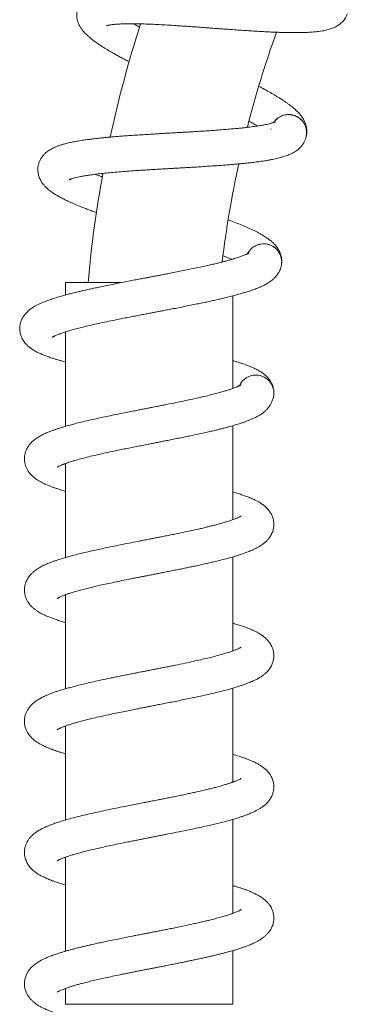
# Model space of a CAD drawing. Units: millimetres. Extents: x -248 to 556, y -414 to 636.
# Drawn here: x 46 to 96, y 251 to 401 of the extents above; entities that cross this region are included whole.
import ezdxf

# ---------------------------------------------------------------- set-up
doc = ezdxf.new("R2010")
doc.units = ezdxf.units.MM

msp = doc.modelspace()

# ---------------------------------------------------------------- linework, layer by layer
at = {"color": 7, "linetype": 'Continuous', "lineweight": 18}
for p, q in [((87.27, 386.97), (87.08, 387)), ((84.06, 384.83), (84.07, 384.87)), ((83.11, 367.32), (82.92, 367.32)), ((80.21, 364.78), (80.21, 364.81)), ((52.74, 361.43), (52.74, 359.53)), ((61.29, 361.43), (52.74, 361.43)), ((78.24, 345.29), (78.24, 359.4)), ((52.74, 353.9), (52.74, 339.52)), ((84.49, 344.4), (84.49, 344.62)), ((78.24, 325.29), (78.24, 339.61)), ((52.74, 333.85), (52.74, 319.52)), ((78.24, 305.29), (78.24, 319.62)), ((52.74, 313.85), (52.74, 299.52)), ((78.24, 285.29), (78.24, 299.61)), ((52.74, 293.84), (52.74, 279.52)), ((78.24, 265.29), (78.24, 279.62)), ((52.74, 273.85), (52.74, 259.52)), ((78.24, 251.43), (78.24, 259.61)), ((52.74, 253.85), (52.74, 251.43)), ((78.24, 251.43), (52.74, 251.43))]:
    msp.add_line(p, q, dxfattribs=at)
for centre, radius, start, end in [((235.49, 345.53), 180, 162.0991, 167.7898), ((235.49, 345.53), 160, 160.2551, 165.6841), ((86.74, 384.29), 2.75, 75.3, 145.3176), ((86.74, 384.29), 2.75, 341.4587, 75.3), ((235.49, 345.53), 160, 167.7342, 173.1638), ((235.49, 345.53), 180, 169.5857, 174.9323), ((82.94, 364.59), 2.75, 82.83, 152.8476), ((82.94, 364.59), 2.75, 348.9887, 82.83), ((81.75, 344.57), 2.75, 90.36, 154.9965), ((81.75, 344.57), 2.75, 340.5318, 90.36)]:
    msp.add_arc(centre, radius, start, end, dxfattribs=at)
for points, knots in [([(91.32, 405.21), (91.32, 405.21), (91.32, 405.21), (91.29, 405.2), (91.23, 405.18), (91.15, 405.16), (91.06, 405.14), (90.96, 405.12), (90.76, 405.09), (90.43, 405.04), (90.01, 405), (89.62, 404.97), (89.27, 404.95), (88.91, 404.94), (88.5, 404.93), (88.06, 404.92), (87.59, 404.92), (87.09, 404.92), (86.52, 404.93), (85.87, 404.95), (85.11, 404.97), (84.24, 405.01), (83.25, 405.06), (82.23, 405.12), (81.18, 405.18), (80.18, 405.25), (79.22, 405.31), (78.37, 405.37), (77.65, 405.42), (77.05, 405.47), (76.52, 405.51), (76.02, 405.54), (75.52, 405.58), (74.94, 405.62), (74.24, 405.68), (73.39, 405.74), (72.42, 405.81), (71.35, 405.88), (70.24, 405.96), (69.16, 406.03), (68.18, 406.09), (67.3, 406.13), (66.52, 406.17), (65.83, 406.2), (65.2, 406.22), (64.57, 406.24), (63.91, 406.26), (63.21, 406.27), (62.51, 406.27), (61.72, 406.26), (60.93, 406.24), (60.16, 406.2), (59.56, 406.14), (59.04, 406.08), (58.58, 406.02), (58.11, 405.93), (57.69, 405.83), (57.32, 405.72), (56.99, 405.6), (56.67, 405.47), (56.38, 405.33), (56.16, 405.2), (55.99, 405.09), (55.85, 404.99), (55.69, 404.86), (55.49, 404.68), (55.28, 404.47), (55.1, 404.24), (54.96, 404.03), (54.82, 403.79), (54.66, 403.47), (54.53, 403.05), (54.46, 402.64), (54.45, 402.28), (54.46, 401.99), (54.49, 401.73), (54.54, 401.47), (54.63, 401.16), (54.76, 400.83), (54.91, 400.53), (55.05, 400.3), (55.18, 400.1), (55.33, 399.9), (55.57, 399.6), (55.92, 399.23), (56.37, 398.83), (56.81, 398.46), (57.3, 398.1), (57.83, 397.73), (58.33, 397.4), (58.78, 397.12), (59.18, 396.88), (59.58, 396.64), (60.03, 396.38), (60.54, 396.1), (61.1, 395.79), (61.71, 395.46), (62.17, 395.22), (62.42, 395.09), (62.45, 395.07)], [0, 0, 0, 0, 0.002988, 0.010934, 0.018907, 0.025601, 0.030991, 0.035697, 0.041708, 0.059381, 0.073102, 0.082699, 0.091629, 0.100298, 0.109644, 0.119731, 0.129169, 0.13918, 0.149868, 0.161807, 0.175093, 0.189732, 0.205728, 0.223083, 0.23795, 0.253502, 0.267694, 0.279959, 0.290292, 0.298688, 0.305865, 0.312928, 0.319888, 0.3271, 0.337567, 0.349688, 0.363467, 0.37891, 0.39585, 0.412139, 0.427125, 0.440806, 0.453179, 0.464241, 0.474162, 0.484685, 0.496268, 0.508919, 0.522645, 0.536371, 0.555269, 0.572305, 0.588201, 0.598191, 0.610584, 0.623556, 0.635464, 0.645386, 0.654759, 0.663724, 0.672244, 0.679598, 0.68348, 0.687002, 0.69159, 0.697579, 0.704854, 0.71119, 0.715884, 0.720488, 0.728179, 0.73728, 0.746339, 0.752925, 0.758901, 0.764173, 0.769128, 0.776607, 0.785598, 0.793402, 0.799818, 0.805708, 0.812173, 0.819217, 0.836996, 0.852783, 0.867113, 0.882439, 0.897837, 0.912341, 0.922825, 0.931739, 0.94108, 0.951174, 0.962015, 0.973596, 0.986041, 0.998195, 1, 1, 1, 1]), ([(59.02, 400.57), (59.02, 400.57), (59.02, 400.57), (59.04, 400.58), (59.1, 400.6), (59.19, 400.62), (59.31, 400.65), (59.47, 400.68), (59.7, 400.72), (60.01, 400.76), (60.36, 400.79), (60.8, 400.82), (61.35, 400.85), (62.04, 400.87), (62.83, 400.88), (63.72, 400.87), (64.72, 400.84), (65.82, 400.8), (67.01, 400.75), (68.26, 400.68), (69.43, 400.6), (70.47, 400.53), (71.38, 400.47), (72.26, 400.41), (73.11, 400.35), (73.89, 400.29), (74.59, 400.24), (75.19, 400.19), (75.76, 400.15), (76.37, 400.11), (77.12, 400.05), (78.02, 399.99), (79.04, 399.91), (80.1, 399.84), (81.12, 399.77), (82.05, 399.72), (82.91, 399.67), (83.7, 399.63), (84.46, 399.59), (85.21, 399.57), (85.99, 399.54), (86.8, 399.52), (87.61, 399.52), (88.36, 399.52), (89.02, 399.53), (89.6, 399.56), (90.11, 399.58), (90.55, 399.62), (90.97, 399.66), (91.39, 399.71), (91.83, 399.77), (92.23, 399.85), (92.59, 399.93), (92.93, 400.02), (93.28, 400.14), (93.64, 400.28), (93.97, 400.44), (94.25, 400.61), (94.47, 400.76), (94.69, 400.93), (94.91, 401.15), (95.11, 401.36), (95.32, 401.63), (95.53, 401.98), (95.63, 402.24), (95.69, 402.39)], [0, 0, 0, 0, 0.003567, 0.013054, 0.023266, 0.034971, 0.044126, 0.052503, 0.066982, 0.082823, 0.097918, 0.112303, 0.132272, 0.153579, 0.176196, 0.199832, 0.224425, 0.249974, 0.276482, 0.303603, 0.329711, 0.348484, 0.366554, 0.383915, 0.40056, 0.416033, 0.429535, 0.441046, 0.450844, 0.462493, 0.477073, 0.494599, 0.515089, 0.537474, 0.558444, 0.577757, 0.595403, 0.613517, 0.629607, 0.646383, 0.664778, 0.684812, 0.706255, 0.726808, 0.745538, 0.762859, 0.778628, 0.792875, 0.805442, 0.820482, 0.836988, 0.852445, 0.865497, 0.878189, 0.891752, 0.906308, 0.920789, 0.931318, 0.940431, 0.949427, 0.955309, 0.962921, 0.972854, 0.985196, 1, 1, 1, 1]), ([(64.05, 400.34), (64.01, 400.36), (63.72, 400.51), (63.4, 400.69), (63.13, 400.84), (63.08, 400.87)], [0, 0, 0, 0, 0.108116, 0.83695, 1, 1, 1, 1]), ([(89.44, 383.75), (89.45, 383.77), (89.48, 383.9), (89.51, 384.14), (89.53, 384.48), (89.51, 384.79), (89.47, 385.1), (89.41, 385.35), (89.34, 385.57), (89.27, 385.77), (89.17, 386), (89.02, 386.31), (88.8, 386.66), (88.53, 387.01), (88.3, 387.27), (88.08, 387.5), (87.84, 387.73), (87.6, 387.94), (87.36, 388.14), (87.06, 388.38), (86.74, 388.62), (86.38, 388.87), (86.02, 389.13), (85.6, 389.4), (85.07, 389.73), (84.39, 390.14), (83.55, 390.62), (82.82, 391.03), (82.35, 391.27), (82.22, 391.34)], [0, 0, 0, 0, 0.004764, 0.036927, 0.063908, 0.091167, 0.111191, 0.12995, 0.149129, 0.169864, 0.193618, 0.220333, 0.273446, 0.318343, 0.355913, 0.388035, 0.415364, 0.447299, 0.488142, 0.528009, 0.571495, 0.610955, 0.652167, 0.696561, 0.745911, 0.815271, 0.891349, 0.968351, 1, 1, 1, 1]), ([(84.73, 385.94), (84.73, 385.94), (84.74, 385.94), (84.71, 385.92), (84.65, 385.9), (84.57, 385.86), (84.49, 385.83), (84.39, 385.8), (84.19, 385.74), (83.88, 385.65), (83.46, 385.55), (83.08, 385.47), (82.74, 385.41), (82.38, 385.35), (81.97, 385.28), (81.54, 385.22), (81.07, 385.16), (80.57, 385.09), (80.01, 385.03), (79.36, 384.96), (78.61, 384.89), (77.74, 384.81), (76.76, 384.73), (75.73, 384.65), (74.69, 384.57), (73.69, 384.51), (72.73, 384.45), (71.88, 384.4), (71.16, 384.35), (70.55, 384.32), (70.02, 384.29), (69.52, 384.26), (69.02, 384.23), (68.44, 384.2), (67.74, 384.16), (66.88, 384.11), (65.92, 384.05), (64.85, 383.98), (63.74, 383.91), (62.66, 383.84), (61.67, 383.77), (60.79, 383.7), (60.02, 383.64), (59.34, 383.58), (58.71, 383.52), (58.08, 383.45), (57.42, 383.38), (56.73, 383.3), (56.03, 383.21), (55.25, 383.1), (54.47, 382.97), (53.71, 382.83), (53.12, 382.7), (52.62, 382.57), (52.17, 382.44), (51.72, 382.29), (51.31, 382.14), (50.96, 381.98), (50.65, 381.82), (50.35, 381.65), (50.08, 381.47), (49.88, 381.31), (49.72, 381.18), (49.6, 381.07), (49.45, 380.92), (49.28, 380.71), (49.1, 380.47), (48.95, 380.23), (48.84, 380), (48.73, 379.74), (48.62, 379.4), (48.54, 378.97), (48.53, 378.55), (48.56, 378.2), (48.61, 377.91), (48.68, 377.66), (48.77, 377.4), (48.89, 377.11), (49.06, 376.8), (49.25, 376.53), (49.42, 376.31), (49.58, 376.13), (49.75, 375.95), (50.03, 375.68), (50.42, 375.37), (50.92, 375.02), (51.41, 374.72), (51.94, 374.42), (52.51, 374.13), (53.05, 373.87), (53.53, 373.65), (53.96, 373.47), (54.39, 373.28), (54.87, 373.08), (55.41, 372.87), (56.01, 372.63), (56.66, 372.39), (57.15, 372.21), (57.42, 372.11), (57.47, 372.09)], [0, 0, 0, 0, 0.002987, 0.010929, 0.018897, 0.025588, 0.030975, 0.035679, 0.041687, 0.059351, 0.073066, 0.082658, 0.091583, 0.100248, 0.109589, 0.119672, 0.129105, 0.139111, 0.149793, 0.161727, 0.175006, 0.189638, 0.205626, 0.222972, 0.237831, 0.253377, 0.267561, 0.27982, 0.290148, 0.298539, 0.305713, 0.312773, 0.319729, 0.326938, 0.3374, 0.349514, 0.363287, 0.378722, 0.395654, 0.411934, 0.426913, 0.440588, 0.452954, 0.464011, 0.473926, 0.484444, 0.496021, 0.508667, 0.522386, 0.536104, 0.554993, 0.572021, 0.587909, 0.597894, 0.610281, 0.623247, 0.635148, 0.645066, 0.654434, 0.663395, 0.67191, 0.679261, 0.68314, 0.686661, 0.691246, 0.697232, 0.704504, 0.710837, 0.715529, 0.72013, 0.727817, 0.736914, 0.745969, 0.752551, 0.758524, 0.763793, 0.768745, 0.776222, 0.785208, 0.793008, 0.79942, 0.805308, 0.81177, 0.81881, 0.83658, 0.852359, 0.866682, 0.882001, 0.897391, 0.911888, 0.922367, 0.931276, 0.940613, 0.950701, 0.961537, 0.973113, 0.985551, 0.9977, 1, 1, 1, 1]), ([(80.73, 386.01), (80.91, 385.91), (81.34, 385.67), (81.76, 385.43), (81.97, 385.29), (81.98, 385.29)], [0, 0, 0, 0, 0.411376, 0.970334, 1, 1, 1, 1]), ([(84.48, 385.83), (84.49, 385.85), (84.58, 385.99), (84.8, 386.23), (85.16, 386.53), (85.56, 386.77), (85.99, 386.93), (86.45, 387.02), (86.82, 387.03), (87.02, 387.01), (87.08, 387)], [0, 0, 0, 0, 0.014178, 0.171358, 0.324097, 0.481266, 0.634005, 0.791172, 0.943911, 1, 1, 1, 1]), ([(87.27, 386.97), (87.3, 386.96), (87.48, 386.93), (87.81, 386.82), (88.22, 386.61), (88.59, 386.32), (88.91, 385.99), (89.17, 385.6), (89.35, 385.17), (89.47, 384.72), (89.5, 384.26), (89.49, 383.91), (89.44, 383.74), (89.43, 383.71)], [0, 0, 0, 0, 0.022877, 0.127773, 0.235706, 0.340603, 0.448538, 0.553433, 0.661373, 0.766267, 0.874199, 0.979098, 1, 1, 1, 1]), ([(53.32, 377.1), (53.32, 377.1), (53.32, 377.1), (53.34, 377.11), (53.4, 377.14), (53.48, 377.17), (53.6, 377.22), (53.75, 377.27), (53.97, 377.33), (54.27, 377.41), (54.62, 377.5), (55.06, 377.59), (55.59, 377.68), (56.27, 377.79), (57.05, 377.9), (57.94, 378.01), (58.93, 378.12), (60.03, 378.22), (61.22, 378.32), (62.47, 378.42), (63.63, 378.5), (64.68, 378.56), (65.59, 378.62), (66.47, 378.68), (67.32, 378.73), (68.1, 378.77), (68.8, 378.81), (69.4, 378.85), (69.97, 378.88), (70.59, 378.91), (71.34, 378.96), (72.23, 379.01), (73.25, 379.07), (74.31, 379.14), (75.33, 379.21), (76.26, 379.27), (77.12, 379.34), (77.91, 379.4), (78.67, 379.47), (79.42, 379.54), (80.19, 379.61), (81, 379.7), (81.8, 379.8), (82.54, 379.9), (83.2, 380), (83.77, 380.1), (84.27, 380.2), (84.7, 380.29), (85.11, 380.38), (85.53, 380.49), (85.95, 380.61), (86.34, 380.74), (86.68, 380.86), (87.01, 381), (87.34, 381.16), (87.68, 381.35), (87.98, 381.55), (88.24, 381.75), (88.44, 381.93), (88.63, 382.13), (88.83, 382.37), (88.99, 382.61), (89.16, 382.91), (89.33, 383.28), (89.4, 383.56), (89.43, 383.71)], [0, 0, 0, 0, 0.003567, 0.013054, 0.023266, 0.034971, 0.044126, 0.052503, 0.066982, 0.082823, 0.097918, 0.112303, 0.132272, 0.153579, 0.176196, 0.199832, 0.224424, 0.249973, 0.276482, 0.303603, 0.329711, 0.348484, 0.366554, 0.383914, 0.40056, 0.416032, 0.429535, 0.441046, 0.450843, 0.462493, 0.477073, 0.494599, 0.515088, 0.537474, 0.558444, 0.577757, 0.595403, 0.613517, 0.629606, 0.646382, 0.664778, 0.684812, 0.706254, 0.726807, 0.745537, 0.762858, 0.778628, 0.792874, 0.805441, 0.820481, 0.836988, 0.852445, 0.865496, 0.878189, 0.891751, 0.906307, 0.920788, 0.931318, 0.940431, 0.949427, 0.955308, 0.962921, 0.972853, 0.985195, 1, 1, 1, 1]), ([(58.37, 377.52), (58.32, 377.54), (58, 377.66), (57.64, 377.79), (57.36, 377.91), (57.31, 377.93)], [0, 0, 0, 0, 0.1332434, 0.8415476, 1, 1, 1, 1]), ([(85.68, 364.41), (85.69, 364.43), (85.7, 364.56), (85.7, 364.81), (85.67, 365.14), (85.62, 365.45), (85.53, 365.75), (85.44, 365.99), (85.35, 366.2), (85.25, 366.39), (85.12, 366.6), (84.93, 366.89), (84.66, 367.21), (84.35, 367.52), (84.09, 367.75), (83.84, 367.95), (83.57, 368.14), (83.31, 368.32), (83.04, 368.5), (82.72, 368.69), (82.36, 368.89), (81.98, 369.09), (81.58, 369.29), (81.13, 369.51), (80.56, 369.77), (79.84, 370.08), (78.94, 370.45), (78.17, 370.75), (77.69, 370.93), (77.56, 370.98)], [0, 0, 0, 0, 0.004773, 0.037002, 0.064037, 0.09135, 0.111414, 0.130212, 0.14943, 0.170204, 0.194007, 0.220776, 0.273995, 0.318981, 0.356627, 0.388812, 0.416198, 0.448195, 0.489121, 0.529067, 0.572641, 0.61218, 0.653473, 0.697957, 0.747406, 0.816905, 0.893136, 0.970291, 1, 1, 1, 1]), ([(80.5, 365.83), (80.5, 365.84), (80.57, 366), (80.76, 366.26), (81.07, 366.61), (81.44, 366.89), (81.85, 367.11), (82.29, 367.26), (82.65, 367.32), (82.86, 367.32), (82.92, 367.32)], [0, 0, 0, 0, 0.014171, 0.171343, 0.324084, 0.481259, 0.634, 0.79117, 0.94391, 1, 1, 1, 1]), ([(83.11, 367.32), (83.14, 367.32), (83.32, 367.3), (83.66, 367.24), (84.1, 367.08), (84.5, 366.85), (84.86, 366.56), (85.17, 366.21), (85.41, 365.81), (85.59, 365.38), (85.68, 364.92), (85.71, 364.58), (85.68, 364.4), (85.68, 364.37)], [0, 0, 0, 0, 0.022878, 0.127772, 0.235711, 0.340603, 0.448544, 0.553435, 0.661375, 0.766271, 0.874207, 0.979103, 1, 1, 1, 1]), ([(80.73, 365.96), (80.73, 365.96), (80.73, 365.96), (80.7, 365.94), (80.65, 365.91), (80.58, 365.87), (80.5, 365.83), (80.41, 365.78), (80.22, 365.69), (79.92, 365.57), (79.52, 365.42), (79.15, 365.29), (78.82, 365.18), (78.47, 365.07), (78.08, 364.95), (77.66, 364.83), (77.2, 364.71), (76.72, 364.58), (76.17, 364.44), (75.53, 364.29), (74.79, 364.12), (73.95, 363.93), (72.98, 363.72), (71.97, 363.51), (70.95, 363.3), (69.96, 363.1), (69.02, 362.91), (68.19, 362.75), (67.48, 362.61), (66.88, 362.5), (66.36, 362.4), (65.87, 362.31), (65.38, 362.21), (64.8, 362.1), (64.11, 361.97), (63.27, 361.81), (62.32, 361.63), (61.27, 361.42), (60.18, 361.21), (59.12, 360.99), (58.15, 360.79), (57.29, 360.61), (56.53, 360.44), (55.86, 360.29), (55.25, 360.15), (54.63, 360.01), (53.99, 359.85), (53.31, 359.68), (52.63, 359.5), (51.88, 359.29), (51.12, 359.06), (50.39, 358.81), (49.82, 358.61), (49.33, 358.41), (48.9, 358.23), (48.48, 358.02), (48.1, 357.82), (47.77, 357.62), (47.47, 357.42), (47.21, 357.21), (46.96, 357), (46.78, 356.81), (46.65, 356.66), (46.54, 356.53), (46.41, 356.36), (46.26, 356.14), (46.12, 355.88), (46, 355.61), (45.92, 355.38), (45.85, 355.1), (45.79, 354.75), (45.77, 354.31), (45.81, 353.9), (45.88, 353.55), (45.97, 353.27), (46.07, 353.03), (46.19, 352.79), (46.35, 352.51), (46.56, 352.23), (46.78, 351.98), (46.98, 351.79), (47.16, 351.63), (47.35, 351.48), (47.67, 351.25), (48.1, 350.99), (48.63, 350.71), (49.16, 350.48), (49.73, 350.25), (50.33, 350.03), (50.9, 349.85), (51.41, 349.7), (51.85, 349.57), (52.29, 349.45), (52.59, 349.36), (52.74, 349.33)], [0, 0, 0, 0, 0.003146, 0.011509, 0.019901, 0.026947, 0.03262, 0.037573, 0.0439, 0.062503, 0.076946, 0.087047, 0.096446, 0.105572, 0.115409, 0.126026, 0.13596, 0.146498, 0.157747, 0.170314, 0.184299, 0.199708, 0.216544, 0.234812, 0.25046, 0.266831, 0.281769, 0.294679, 0.305555, 0.314392, 0.321947, 0.329381, 0.336707, 0.344298, 0.355315, 0.368074, 0.382577, 0.398832, 0.416663, 0.433808, 0.449582, 0.463983, 0.477006, 0.48865, 0.499092, 0.510168, 0.52236, 0.535677, 0.550124, 0.564571, 0.584464, 0.602395, 0.619127, 0.629642, 0.642687, 0.656341, 0.668875, 0.679319, 0.689184, 0.698621, 0.707588, 0.71533, 0.719415, 0.723122, 0.727952, 0.734255, 0.741913, 0.748582, 0.753524, 0.758369, 0.766464, 0.776043, 0.785579, 0.792512, 0.798801, 0.804351, 0.809566, 0.817439, 0.826903, 0.835117, 0.84187, 0.848069, 0.854875, 0.862289, 0.881002, 0.897619, 0.912703, 0.928835, 0.945043, 0.960309, 0.971345, 0.980727, 0.990559, 1, 1, 1, 1]), ([(76.77, 365.5), (76.96, 365.43), (77.41, 365.25), (77.85, 365.07), (78.08, 364.96), (78.09, 364.96)], [0, 0, 0, 0, 0.401592, 0.969846, 1, 1, 1, 1]), ([(50.74, 353.09), (50.74, 353.09), (50.74, 353.08), (50.76, 353.1), (50.82, 353.13), (50.9, 353.18), (51, 353.24), (51.15, 353.31), (51.36, 353.4), (51.65, 353.52), (51.99, 353.65), (52.4, 353.79), (52.92, 353.96), (53.58, 354.16), (54.34, 354.37), (55.21, 354.59), (56.18, 354.83), (57.25, 355.08), (58.41, 355.33), (59.64, 355.59), (60.79, 355.82), (61.81, 356.03), (62.71, 356.2), (63.58, 356.37), (64.41, 356.53), (65.18, 356.68), (65.87, 356.81), (66.46, 356.92), (67.01, 357.03), (67.62, 357.15), (68.36, 357.29), (69.24, 357.46), (70.24, 357.65), (71.29, 357.86), (72.29, 358.06), (73.2, 358.25), (74.05, 358.42), (74.82, 358.59), (75.57, 358.76), (76.3, 358.92), (77.06, 359.1), (77.85, 359.29), (78.63, 359.5), (79.35, 359.69), (79.99, 359.88), (80.54, 360.05), (81.02, 360.21), (81.44, 360.36), (81.83, 360.51), (82.23, 360.66), (82.63, 360.84), (83, 361.02), (83.33, 361.19), (83.63, 361.37), (83.94, 361.57), (84.25, 361.8), (84.53, 362.04), (84.75, 362.28), (84.92, 362.48), (85.09, 362.7), (85.25, 362.97), (85.39, 363.23), (85.52, 363.54), (85.63, 363.93), (85.66, 364.22), (85.68, 364.37)], [0, 0, 0, 0, 0.003567, 0.013054, 0.023266, 0.034971, 0.044126, 0.052503, 0.066982, 0.082823, 0.097918, 0.112303, 0.132272, 0.153579, 0.176196, 0.199832, 0.224424, 0.249973, 0.276482, 0.303603, 0.329711, 0.348484, 0.366554, 0.383914, 0.40056, 0.416032, 0.429535, 0.441046, 0.450843, 0.462492, 0.477073, 0.494599, 0.515088, 0.537474, 0.558444, 0.577757, 0.595403, 0.613517, 0.629606, 0.646382, 0.664778, 0.684812, 0.706254, 0.726807, 0.745537, 0.762858, 0.778628, 0.792874, 0.805441, 0.820481, 0.836988, 0.852445, 0.865496, 0.878189, 0.891751, 0.906307, 0.920788, 0.931318, 0.940431, 0.949427, 0.955309, 0.962921, 0.972853, 0.985195, 1, 1, 1, 1]), ([(84.49, 344.68), (84.49, 344.72), (84.49, 344.88), (84.46, 345.14), (84.38, 345.47), (84.29, 345.77), (84.16, 346.06), (84.04, 346.28), (83.92, 346.48), (83.8, 346.66), (83.65, 346.85), (83.42, 347.11), (83.11, 347.39), (82.76, 347.66), (82.47, 347.85), (82.2, 348.01), (81.91, 348.17), (81.63, 348.31), (81.34, 348.45), (80.99, 348.6), (80.61, 348.75), (80.21, 348.9), (79.79, 349.05), (79.31, 349.2), (78.8, 349.36), (78.43, 349.47), (78.24, 349.52)], [0, 0, 0, 0, 0.0136205, 0.0539328, 0.0877499, 0.1219144, 0.1470103, 0.1705204, 0.1945603, 0.2205462, 0.250318, 0.2837994, 0.3503685, 0.4066389, 0.4537267, 0.4939852, 0.5282384, 0.5682623, 0.6194533, 0.6694178, 0.7239215, 0.7733784, 0.8250293, 0.8806695, 0.942522, 1, 1, 1, 1]), ([(79.51, 345.85), (79.51, 345.85), (79.51, 345.85), (79.47, 345.83), (79.39, 345.79), (79.3, 345.74), (79.22, 345.69), (79.13, 345.65), (79.05, 345.61), (78.97, 345.58), (78.82, 345.51), (78.59, 345.42), (78.28, 345.3), (77.92, 345.17), (77.47, 345.02), (76.91, 344.85), (76.24, 344.66), (75.48, 344.45), (74.59, 344.23), (73.58, 343.99), (72.45, 343.74), (71.32, 343.49), (70.16, 343.25), (68.97, 343), (67.95, 342.8), (67.15, 342.64), (66.61, 342.53), (66.16, 342.45), (65.81, 342.38), (65.54, 342.33), (65.24, 342.27), (64.82, 342.18), (64.24, 342.07), (63.53, 341.93), (62.67, 341.76), (61.63, 341.56), (60.48, 341.32), (59.29, 341.08), (58.19, 340.85), (57.08, 340.6), (55.97, 340.35), (54.91, 340.1), (54.02, 339.87), (53.28, 339.67), (52.66, 339.49), (52.1, 339.33), (51.61, 339.17), (51.16, 339.02), (50.72, 338.86), (50.22, 338.67), (49.67, 338.44), (49.1, 338.16), (48.54, 337.84), (48.02, 337.48), (47.54, 337.05), (47.21, 336.66), (46.97, 336.3), (46.81, 336), (46.68, 335.67), (46.59, 335.37), (46.54, 335.13), (46.51, 334.92), (46.49, 334.67), (46.49, 334.35), (46.54, 333.95), (46.64, 333.55), (46.79, 333.17), (46.99, 332.79), (47.24, 332.43), (47.52, 332.12), (47.78, 331.87), (48.03, 331.66), (48.31, 331.45), (48.63, 331.24), (48.96, 331.05), (49.31, 330.87), (49.61, 330.72), (49.89, 330.6), (50.17, 330.48), (50.49, 330.36), (50.87, 330.22), (51.34, 330.05), (51.87, 329.88), (52.34, 329.73), (52.66, 329.64), (52.74, 329.62)], [0, 0, 0, 0, 0.004209, 0.01075, 0.018861, 0.026734, 0.032823, 0.037145, 0.041085, 0.045289, 0.049756, 0.061773, 0.073117, 0.084099, 0.096936, 0.111813, 0.128743, 0.146384, 0.163527, 0.185613, 0.206816, 0.227127, 0.247207, 0.267384, 0.287641, 0.29779, 0.306899, 0.314217, 0.319741, 0.323494, 0.327558, 0.334545, 0.343842, 0.355456, 0.369398, 0.385677, 0.40683, 0.427017, 0.446231, 0.464463, 0.487229, 0.508219, 0.52742, 0.54256, 0.556746, 0.569984, 0.582268, 0.593593, 0.605226, 0.61843, 0.636363, 0.655187, 0.67384, 0.693474, 0.711458, 0.727309, 0.734539, 0.742733, 0.751635, 0.759198, 0.764911, 0.769082, 0.774142, 0.781925, 0.79132, 0.800367, 0.809965, 0.821002, 0.832452, 0.843541, 0.852781, 0.861909, 0.871686, 0.882825, 0.895798, 0.906938, 0.916449, 0.924845, 0.933049, 0.941091, 0.953252, 0.96485, 0.978409, 0.994241, 1, 1, 1, 1]), ([(51.49, 333.28), (51.49, 333.28), (51.5, 333.28), (51.54, 333.31), (51.61, 333.35), (51.69, 333.4), (51.8, 333.45), (51.94, 333.52), (52.12, 333.6), (52.29, 333.67), (52.45, 333.73), (52.59, 333.79), (52.75, 333.85), (52.98, 333.93), (53.3, 334.04), (53.7, 334.17), (54.28, 334.34), (55.05, 334.56), (56.03, 334.81), (57.12, 335.08), (58.29, 335.34), (59.51, 335.61), (60.66, 335.85), (61.7, 336.06), (62.63, 336.25), (63.55, 336.43), (64.31, 336.58), (64.9, 336.7), (65.31, 336.78), (65.67, 336.85), (65.99, 336.91), (66.29, 336.97), (66.62, 337.04), (67.06, 337.12), (67.64, 337.24), (68.37, 337.38), (69.22, 337.55), (70.11, 337.73), (70.98, 337.91), (71.92, 338.1), (72.89, 338.31), (73.87, 338.52), (74.72, 338.71), (75.45, 338.88), (76.08, 339.04), (76.64, 339.18), (77.14, 339.31), (77.61, 339.43), (78.04, 339.55), (78.44, 339.67), (78.83, 339.79), (79.25, 339.92), (79.72, 340.07), (80.21, 340.25), (80.71, 340.44), (81.11, 340.61), (81.44, 340.75), (81.72, 340.89), (82.03, 341.05), (82.32, 341.21), (82.58, 341.38), (82.77, 341.51), (82.92, 341.63), (83.05, 341.73), (83.18, 341.85), (83.33, 341.99), (83.51, 342.17), (83.72, 342.43), (83.95, 342.78), (84.17, 343.2), (84.28, 343.49), (84.34, 343.65)], [0, 0, 0, 0, 0.010431, 0.020305, 0.028154, 0.036601, 0.046042, 0.056517, 0.068038, 0.07864, 0.086658, 0.09206, 0.098925, 0.108447, 0.120709, 0.135709, 0.151887, 0.179331, 0.207381, 0.236039, 0.265305, 0.294424, 0.322712, 0.343374, 0.363552, 0.383241, 0.402109, 0.411728, 0.420379, 0.428058, 0.434763, 0.440497, 0.446938, 0.455485, 0.468125, 0.483654, 0.502089, 0.522092, 0.541166, 0.559242, 0.584463, 0.607394, 0.62802, 0.646343, 0.662365, 0.676946, 0.690857, 0.704096, 0.71666, 0.728544, 0.739952, 0.75316, 0.768817, 0.786423, 0.805129, 0.823522, 0.834141, 0.845072, 0.858555, 0.872446, 0.88369, 0.892614, 0.898062, 0.903821, 0.909892, 0.916363, 0.924599, 0.93806, 0.955088, 0.975733, 1, 1, 1, 1]), ([(51.49, 313.28), (51.49, 313.28), (51.48, 313.27), (51.54, 313.31), (51.65, 313.37), (51.77, 313.44), (51.9, 313.5), (52.07, 313.58), (52.29, 313.67), (52.51, 313.76), (52.72, 313.84), (52.91, 313.91), (53.12, 313.98), (53.35, 314.06), (53.63, 314.14), (54.05, 314.27), (54.64, 314.44), (55.42, 314.65), (56.24, 314.86), (57.12, 315.08), (58.06, 315.29), (59.07, 315.51), (60.17, 315.75), (61.36, 316), (62.42, 316.21), (63.31, 316.39), (63.98, 316.52), (64.59, 316.64), (65.09, 316.74), (65.46, 316.81), (65.79, 316.87), (66.2, 316.95), (66.71, 317.05), (67.3, 317.17), (67.96, 317.3), (68.7, 317.45), (69.5, 317.61), (70.3, 317.77), (71.07, 317.92), (71.8, 318.08), (72.57, 318.24), (73.35, 318.41), (74.14, 318.58), (74.86, 318.75), (75.65, 318.93), (76.53, 319.15), (77.5, 319.4), (78.28, 319.62), (78.87, 319.8), (79.26, 319.92), (79.59, 320.03), (79.87, 320.13), (80.13, 320.22), (80.42, 320.33), (80.74, 320.45), (81.08, 320.59), (81.38, 320.72), (81.62, 320.84), (81.82, 320.94), (82.01, 321.04), (82.2, 321.15), (82.42, 321.28), (82.67, 321.45), (82.95, 321.65), (83.26, 321.91), (83.57, 322.22), (83.83, 322.54), (84.03, 322.85), (84.19, 323.16), (84.33, 323.49), (84.42, 323.82), (84.47, 324.11), (84.49, 324.35), (84.5, 324.55), (84.49, 324.77), (84.47, 325.05), (84.4, 325.39), (84.3, 325.72), (84.18, 326), (84.05, 326.24), (83.9, 326.49), (83.7, 326.76), (83.45, 327.04), (83.18, 327.29), (82.93, 327.5), (82.69, 327.67), (82.47, 327.82), (82.28, 327.94), (82.11, 328.04), (81.93, 328.13), (81.73, 328.24), (81.49, 328.35), (81.2, 328.49), (80.87, 328.63), (80.53, 328.76), (80.21, 328.88), (79.9, 329), (79.59, 329.1), (79.26, 329.21), (78.82, 329.35), (78.47, 329.45), (78.24, 329.52)], [0, 0, 0, 0, 0.002076, 0.015205, 0.027429, 0.033091, 0.040173, 0.049358, 0.059024, 0.068258, 0.075522, 0.081333, 0.087668, 0.094714, 0.102476, 0.110771, 0.129116, 0.146331, 0.164144, 0.181975, 0.199571, 0.217943, 0.23733, 0.257769, 0.279294, 0.290468, 0.3019, 0.312134, 0.32023, 0.326181, 0.330025, 0.336413, 0.345768, 0.354735, 0.36538, 0.377706, 0.391387, 0.404817, 0.417786, 0.430296, 0.442346, 0.457698, 0.472074, 0.48509, 0.498352, 0.517534, 0.538084, 0.559818, 0.570546, 0.580293, 0.588797, 0.596051, 0.602369, 0.610056, 0.619584, 0.629912, 0.639672, 0.647693, 0.653961, 0.65967, 0.665861, 0.673612, 0.682426, 0.692321, 0.703273, 0.715311, 0.726971, 0.736749, 0.744657, 0.753113, 0.760689, 0.76772, 0.773133, 0.777019, 0.781558, 0.788148, 0.796745, 0.804756, 0.811325, 0.817909, 0.825322, 0.834381, 0.844622, 0.854496, 0.863879, 0.872546, 0.880083, 0.886447, 0.892356, 0.897955, 0.904207, 0.912172, 0.921835, 0.932365, 0.941535, 0.950985, 0.958914, 0.967057, 0.97548, 0.984195, 1, 1, 1, 1]), ([(79.5, 325.85), (79.5, 325.85), (79.5, 325.85), (79.46, 325.82), (79.36, 325.77), (79.23, 325.7), (79.07, 325.62), (78.9, 325.54), (78.7, 325.46), (78.46, 325.36), (78.11, 325.24), (77.65, 325.08), (77.06, 324.89), (76.46, 324.72), (75.86, 324.55), (75.26, 324.4), (74.66, 324.25), (74, 324.09), (73.19, 323.9), (72.19, 323.68), (70.96, 323.41), (69.81, 323.17), (68.8, 322.97), (68.01, 322.81), (67.31, 322.67), (66.73, 322.56), (66.27, 322.47), (65.94, 322.4), (65.68, 322.35), (65.38, 322.29), (64.97, 322.21), (64.44, 322.11), (63.57, 321.94), (62.45, 321.72), (61.15, 321.46), (59.93, 321.21), (58.8, 320.98), (57.76, 320.75), (56.71, 320.52), (55.65, 320.28), (54.59, 320.02), (53.56, 319.75), (52.56, 319.47), (51.73, 319.21), (51.09, 319), (50.64, 318.83), (50.22, 318.67), (49.83, 318.51), (49.48, 318.35), (49.15, 318.18), (48.86, 318.03), (48.6, 317.87), (48.39, 317.74), (48.21, 317.61), (48.04, 317.49), (47.89, 317.36), (47.73, 317.22), (47.55, 317.05), (47.36, 316.84), (47.16, 316.58), (46.98, 316.31), (46.84, 316.05), (46.73, 315.8), (46.65, 315.59), (46.58, 315.35), (46.53, 315.08), (46.49, 314.77), (46.49, 314.47), (46.51, 314.18), (46.56, 313.89), (46.64, 313.56), (46.78, 313.19), (46.96, 312.85), (47.15, 312.56), (47.34, 312.32), (47.57, 312.06), (47.86, 311.79), (48.21, 311.52), (48.53, 311.3), (48.85, 311.11), (49.2, 310.92), (49.64, 310.71), (50.18, 310.48), (50.74, 310.26), (51.33, 310.05), (51.97, 309.84), (52.46, 309.7), (52.71, 309.62), (52.74, 309.61)], [0, 0, 0, 0, 0.005164, 0.013151, 0.023736, 0.034827, 0.043687, 0.051899, 0.060191, 0.069245, 0.079411, 0.096119, 0.112326, 0.127594, 0.141488, 0.154282, 0.166945, 0.179705, 0.193775, 0.214217, 0.235986, 0.259078, 0.273509, 0.286771, 0.298159, 0.307666, 0.315287, 0.320192, 0.323804, 0.328182, 0.334693, 0.343344, 0.354112, 0.376599, 0.398042, 0.41843, 0.437798, 0.456169, 0.473792, 0.495246, 0.516406, 0.537171, 0.559915, 0.583756, 0.597287, 0.609926, 0.62145, 0.632938, 0.645218, 0.654453, 0.664697, 0.673906, 0.681404, 0.687413, 0.693291, 0.698983, 0.704758, 0.710959, 0.718842, 0.726293, 0.734777, 0.742631, 0.749057, 0.755296, 0.759924, 0.765838, 0.773207, 0.780902, 0.787087, 0.792722, 0.801165, 0.811267, 0.82058, 0.828666, 0.836094, 0.844701, 0.856703, 0.869145, 0.881134, 0.891832, 0.901066, 0.917002, 0.934946, 0.94941, 0.965155, 0.982363, 0.997975, 1, 1, 1, 1]), ([(51.49, 293.28), (51.49, 293.28), (51.48, 293.28), (51.5, 293.29), (51.56, 293.33), (51.67, 293.39), (51.81, 293.46), (51.97, 293.53), (52.18, 293.63), (52.48, 293.75), (52.92, 293.91), (53.44, 294.08), (54.01, 294.26), (54.64, 294.44), (55.34, 294.63), (56.13, 294.83), (57.05, 295.06), (58.1, 295.3), (59.25, 295.55), (60.39, 295.79), (61.48, 296.02), (62.49, 296.22), (63.35, 296.39), (64.07, 296.54), (64.67, 296.65), (65.26, 296.77), (65.88, 296.89), (66.58, 297.03), (67.39, 297.19), (68.29, 297.36), (69.24, 297.55), (70.25, 297.76), (71.29, 297.97), (72.43, 298.21), (73.62, 298.46), (74.82, 298.73), (75.86, 298.98), (76.77, 299.21), (77.55, 299.42), (78.25, 299.61), (78.9, 299.81), (79.47, 299.99), (80, 300.17), (80.44, 300.33), (80.84, 300.49), (81.16, 300.63), (81.46, 300.76), (81.7, 300.88), (81.94, 301), (82.19, 301.14), (82.44, 301.29), (82.65, 301.43), (82.85, 301.58), (83.04, 301.73), (83.22, 301.88), (83.42, 302.06), (83.63, 302.29), (83.84, 302.57), (84.03, 302.86), (84.19, 303.16), (84.3, 303.43), (84.38, 303.69), (84.45, 303.97), (84.49, 304.26), (84.5, 304.54), (84.49, 304.78), (84.47, 305.01), (84.43, 305.22), (84.37, 305.48), (84.27, 305.8), (84.12, 306.12), (83.9, 306.49), (83.61, 306.87), (83.22, 307.27), (82.76, 307.63), (82.31, 307.93), (81.84, 308.19), (81.35, 308.42), (80.83, 308.65), (80.28, 308.86), (79.7, 309.07), (79.05, 309.28), (78.55, 309.43), (78.28, 309.51), (78.24, 309.52)], [0, 0, 0, 0, 0.000779, 0.007746, 0.016711, 0.02799, 0.037792, 0.04559, 0.053671, 0.066983, 0.082398, 0.098616, 0.113664, 0.128856, 0.145291, 0.162791, 0.180001, 0.202062, 0.22308, 0.243026, 0.261768, 0.278554, 0.293241, 0.304153, 0.313555, 0.322785, 0.332504, 0.343634, 0.356822, 0.37208, 0.387141, 0.403806, 0.421909, 0.439864, 0.462978, 0.48515, 0.506374, 0.523806, 0.540528, 0.556522, 0.571788, 0.586286, 0.599768, 0.613538, 0.622997, 0.633536, 0.642955, 0.650778, 0.657978, 0.665682, 0.673837, 0.681682, 0.689467, 0.696735, 0.703491, 0.710234, 0.718525, 0.726897, 0.73638, 0.745179, 0.752462, 0.758321, 0.764356, 0.771124, 0.777602, 0.783503, 0.787949, 0.792582, 0.799005, 0.807292, 0.815991, 0.823782, 0.837375, 0.852932, 0.869978, 0.886593, 0.901138, 0.917242, 0.934138, 0.948412, 0.964242, 0.981524, 0.997669, 1, 1, 1, 1]), ([(79.5, 305.85), (79.5, 305.85), (79.5, 305.86), (79.48, 305.84), (79.41, 305.8), (79.29, 305.73), (79.13, 305.65), (78.96, 305.57), (78.75, 305.48), (78.52, 305.39), (78.27, 305.29), (77.93, 305.17), (77.46, 305.02), (76.83, 304.82), (76.1, 304.62), (75.29, 304.4), (74.38, 304.18), (73.35, 303.94), (72.2, 303.68), (70.92, 303.4), (69.75, 303.16), (68.75, 302.96), (68, 302.81), (67.29, 302.67), (66.66, 302.55), (66.13, 302.44), (65.69, 302.35), (65.35, 302.29), (65.09, 302.24), (64.86, 302.19), (64.59, 302.14), (64.23, 302.07), (63.78, 301.98), (63.2, 301.87), (62.52, 301.73), (61.77, 301.58), (61.01, 301.43), (60.27, 301.28), (59.35, 301.09), (58.26, 300.86), (57.05, 300.6), (55.95, 300.35), (54.96, 300.11), (54.1, 299.89), (53.36, 299.69), (52.69, 299.5), (52.05, 299.31), (51.47, 299.13), (51.01, 298.97), (50.62, 298.83), (50.25, 298.68), (49.87, 298.52), (49.51, 298.36), (49.22, 298.22), (48.95, 298.07), (48.66, 297.91), (48.35, 297.71), (48.01, 297.46), (47.66, 297.16), (47.35, 296.83), (47.13, 296.55), (46.97, 296.29), (46.85, 296.07), (46.75, 295.84), (46.65, 295.58), (46.57, 295.28), (46.52, 294.99), (46.5, 294.76), (46.49, 294.56), (46.5, 294.36), (46.52, 294.12), (46.57, 293.83), (46.65, 293.53), (46.75, 293.27), (46.86, 293.05), (46.98, 292.83), (47.14, 292.57), (47.36, 292.29), (47.63, 292), (47.92, 291.75), (48.18, 291.54), (48.44, 291.36), (48.69, 291.21), (48.92, 291.08), (49.14, 290.96), (49.38, 290.84), (49.65, 290.71), (49.94, 290.58), (50.21, 290.47), (50.45, 290.37), (50.63, 290.3), (50.77, 290.25), (50.9, 290.2), (51.11, 290.13), (51.42, 290.02), (51.89, 289.87), (52.34, 289.73), (52.65, 289.64), (52.74, 289.62)], [0, 0, 0, 0, 0.001983, 0.007356, 0.01865, 0.030134, 0.03792, 0.047632, 0.058052, 0.067328, 0.075447, 0.083284, 0.099479, 0.116366, 0.133888, 0.152035, 0.170823, 0.190799, 0.212215, 0.235083, 0.259418, 0.272142, 0.285082, 0.296839, 0.307071, 0.31577, 0.32293, 0.328354, 0.332353, 0.335358, 0.339602, 0.345405, 0.352768, 0.3617, 0.373341, 0.386076, 0.398636, 0.411006, 0.423185, 0.445719, 0.46756, 0.488547, 0.507932, 0.525613, 0.541708, 0.555879, 0.571416, 0.58689, 0.599787, 0.608177, 0.618526, 0.630833, 0.642511, 0.651874, 0.660355, 0.669599, 0.680341, 0.692783, 0.706787, 0.71771, 0.727646, 0.735697, 0.741857, 0.747079, 0.753389, 0.760766, 0.767997, 0.773513, 0.777399, 0.78137, 0.786962, 0.794237, 0.801511, 0.807714, 0.812869, 0.819063, 0.827099, 0.836971, 0.847689, 0.857675, 0.867996, 0.877331, 0.885628, 0.893018, 0.899713, 0.907542, 0.917293, 0.92624, 0.934497, 0.941166, 0.946262, 0.949805, 0.95307, 0.956965, 0.966579, 0.978668, 0.993216, 1, 1, 1, 1]), ([(51.49, 273.28), (51.49, 273.28), (51.48, 273.27), (51.51, 273.29), (51.56, 273.32), (51.64, 273.37), (51.76, 273.43), (51.91, 273.51), (52.11, 273.6), (52.33, 273.69), (52.55, 273.78), (52.84, 273.88), (53.22, 274.01), (53.76, 274.19), (54.4, 274.38), (55.18, 274.59), (56.09, 274.83), (57.07, 275.06), (58.07, 275.29), (59.08, 275.52), (60.19, 275.75), (61.26, 275.97), (62.21, 276.17), (62.99, 276.32), (63.69, 276.46), (64.29, 276.58), (64.78, 276.68), (65.17, 276.75), (65.47, 276.81), (65.72, 276.86), (66.02, 276.92), (66.4, 276.99), (66.88, 277.09), (67.44, 277.2), (68.38, 277.38), (69.66, 277.64), (71.11, 277.93), (72.39, 278.2), (73.53, 278.44), (74.56, 278.68), (75.49, 278.89), (76.32, 279.1), (77.11, 279.3), (77.87, 279.5), (78.56, 279.71), (79.18, 279.9), (79.71, 280.07), (80.2, 280.24), (80.7, 280.43), (81.22, 280.65), (81.69, 280.87), (82.12, 281.1), (82.53, 281.35), (82.93, 281.63), (83.27, 281.91), (83.52, 282.17), (83.69, 282.37), (83.86, 282.58), (84.02, 282.84), (84.19, 283.15), (84.32, 283.47), (84.4, 283.77), (84.45, 284), (84.48, 284.22), (84.5, 284.45), (84.5, 284.73), (84.47, 285.06), (84.4, 285.39), (84.3, 285.7), (84.17, 286.01), (83.99, 286.35), (83.77, 286.67), (83.54, 286.95), (83.32, 287.16), (83.13, 287.33), (82.92, 287.51), (82.66, 287.7), (82.34, 287.9), (82, 288.1), (81.65, 288.28), (81.35, 288.42), (81.08, 288.54), (80.83, 288.65), (80.57, 288.75), (80.27, 288.86), (79.89, 289), (79.3, 289.2), (78.75, 289.38), (78.31, 289.5), (78.24, 289.52)], [0, 0, 0, 0, 0.002449, 0.009075, 0.016836, 0.025733, 0.033694, 0.043312, 0.052854, 0.062396, 0.070782, 0.078321, 0.091857, 0.106876, 0.123389, 0.141451, 0.161308, 0.183011, 0.200512, 0.219068, 0.238683, 0.259362, 0.273629, 0.286717, 0.298136, 0.307878, 0.315934, 0.3223, 0.326814, 0.330173, 0.334756, 0.340951, 0.348761, 0.358157, 0.368028, 0.394795, 0.421029, 0.440631, 0.460744, 0.481548, 0.497613, 0.514079, 0.530945, 0.547202, 0.564097, 0.579185, 0.592458, 0.605213, 0.618685, 0.634544, 0.651342, 0.664171, 0.67801, 0.692845, 0.707291, 0.71494, 0.722007, 0.728587, 0.735851, 0.744083, 0.75298, 0.760437, 0.766005, 0.770058, 0.775155, 0.781831, 0.789888, 0.79724, 0.804035, 0.812382, 0.822537, 0.83291, 0.841919, 0.849533, 0.856215, 0.863209, 0.872925, 0.884193, 0.897183, 0.908564, 0.917863, 0.925998, 0.933325, 0.940356, 0.948601, 0.958875, 0.971089, 0.995337, 1, 1, 1, 1]), ([(79.5, 285.85), (79.5, 285.85), (79.5, 285.86), (79.47, 285.83), (79.4, 285.79), (79.29, 285.73), (79.13, 285.65), (78.92, 285.55), (78.69, 285.45), (78.48, 285.37), (78.31, 285.31), (78.16, 285.26), (78.01, 285.2), (77.84, 285.14), (77.66, 285.08), (77.36, 284.99), (76.93, 284.86), (76.31, 284.68), (75.67, 284.5), (74.98, 284.33), (74.27, 284.15), (73.46, 283.96), (72.64, 283.78), (71.86, 283.61), (71.12, 283.45), (70.33, 283.28), (69.51, 283.11), (68.71, 282.95), (67.95, 282.8), (67.28, 282.67), (66.7, 282.55), (66.21, 282.46), (65.75, 282.37), (65.26, 282.27), (64.6, 282.14), (63.77, 281.98), (62.76, 281.78), (61.66, 281.56), (60.46, 281.32), (59.18, 281.06), (57.9, 280.78), (56.67, 280.51), (55.53, 280.25), (54.44, 279.98), (53.43, 279.71), (52.51, 279.45), (51.82, 279.24), (51.32, 279.07), (50.95, 278.95), (50.56, 278.8), (50.18, 278.66), (49.84, 278.51), (49.57, 278.39), (49.3, 278.26), (49.02, 278.12), (48.75, 277.96), (48.49, 277.8), (48.27, 277.65), (48.04, 277.49), (47.79, 277.28), (47.53, 277.03), (47.25, 276.72), (47.02, 276.38), (46.85, 276.07), (46.74, 275.83), (46.67, 275.63), (46.6, 275.42), (46.54, 275.16), (46.49, 274.8), (46.49, 274.39), (46.54, 273.95), (46.65, 273.53), (46.8, 273.17), (46.95, 272.87), (47.12, 272.6), (47.34, 272.32), (47.59, 272.04), (47.9, 271.76), (48.24, 271.5), (48.57, 271.28), (48.86, 271.1), (49.13, 270.96), (49.4, 270.83), (49.7, 270.69), (50.04, 270.54), (50.39, 270.39), (50.79, 270.25), (51.26, 270.08), (51.85, 269.88), (52.36, 269.72), (52.67, 269.64), (52.74, 269.61)], [0, 0, 0, 0, 0.004808, 0.012904, 0.020666, 0.029146, 0.038906, 0.050091, 0.061623, 0.069356, 0.074929, 0.079561, 0.084468, 0.089648, 0.095061, 0.10068, 0.114597, 0.129648, 0.145839, 0.159041, 0.173644, 0.189664, 0.207111, 0.219543, 0.232619, 0.246341, 0.260711, 0.274488, 0.286591, 0.298147, 0.30758, 0.31493, 0.322088, 0.330019, 0.338727, 0.353968, 0.370406, 0.387666, 0.408289, 0.430003, 0.452728, 0.475151, 0.496843, 0.517798, 0.540387, 0.561832, 0.581141, 0.591454, 0.600991, 0.611299, 0.62341, 0.633134, 0.641509, 0.649244, 0.658408, 0.668439, 0.677391, 0.685131, 0.692698, 0.70169, 0.712124, 0.723195, 0.734497, 0.742344, 0.748837, 0.753996, 0.757882, 0.763866, 0.771985, 0.781639, 0.792302, 0.802689, 0.811297, 0.818876, 0.826895, 0.835485, 0.846377, 0.858644, 0.870936, 0.882224, 0.892472, 0.90123, 0.90882, 0.918412, 0.929909, 0.940447, 0.949347, 0.962856, 0.978991, 0.994873, 1, 1, 1, 1]), ([(51.49, 253.28), (51.49, 253.28), (51.48, 253.27), (51.51, 253.29), (51.59, 253.34), (51.72, 253.41), (51.9, 253.5), (52.11, 253.6), (52.36, 253.7), (52.62, 253.8), (52.88, 253.9), (53.2, 254.01), (53.61, 254.14), (54.13, 254.3), (54.69, 254.46), (55.33, 254.63), (56.08, 254.82), (56.95, 255.04), (57.88, 255.25), (58.86, 255.47), (59.93, 255.7), (60.88, 255.9), (61.67, 256.06), (62.28, 256.18), (62.92, 256.31), (63.57, 256.44), (64.22, 256.57), (64.81, 256.68), (65.29, 256.78), (65.65, 256.85), (65.9, 256.9), (66.12, 256.94), (66.34, 256.98), (66.6, 257.03), (66.99, 257.11), (67.53, 257.21), (68.25, 257.36), (69.08, 257.52), (69.86, 257.68), (70.57, 257.82), (71.18, 257.95), (71.81, 258.08), (72.47, 258.22), (73.15, 258.36), (73.8, 258.51), (74.41, 258.64), (74.97, 258.77), (75.5, 258.9), (76.01, 259.02), (76.55, 259.15), (77.08, 259.29), (77.65, 259.45), (78.25, 259.61), (78.86, 259.79), (79.4, 259.97), (79.8, 260.1), (80.1, 260.21), (80.34, 260.29), (80.6, 260.39), (80.9, 260.52), (81.22, 260.65), (81.51, 260.79), (81.75, 260.9), (81.96, 261.02), (82.17, 261.13), (82.4, 261.27), (82.66, 261.44), (82.95, 261.65), (83.26, 261.91), (83.57, 262.22), (83.82, 262.53), (84.01, 262.82), (84.15, 263.08), (84.27, 263.35), (84.37, 263.64), (84.44, 263.94), (84.48, 264.19), (84.49, 264.39), (84.5, 264.56), (84.49, 264.73), (84.48, 264.95), (84.44, 265.23), (84.35, 265.56), (84.22, 265.91), (84.06, 266.23), (83.85, 266.56), (83.57, 266.91), (83.23, 267.25), (82.89, 267.53), (82.59, 267.74), (82.31, 267.92), (82.06, 268.06), (81.82, 268.19), (81.51, 268.35), (81.09, 268.54), (80.57, 268.75), (80.07, 268.94), (79.62, 269.09), (79.17, 269.24), (78.71, 269.38), (78.39, 269.48), (78.24, 269.52)], [0, 0, 0, 0, 0.002036, 0.007487, 0.019847, 0.032564, 0.040513, 0.050972, 0.06247, 0.072371, 0.080646, 0.088712, 0.101975, 0.116397, 0.130215, 0.143167, 0.160707, 0.178663, 0.196298, 0.214262, 0.23324, 0.253248, 0.263236, 0.273475, 0.283964, 0.294706, 0.305689, 0.315606, 0.323553, 0.329101, 0.332983, 0.335922, 0.339465, 0.343665, 0.348523, 0.358324, 0.370046, 0.383684, 0.399169, 0.408848, 0.419133, 0.430028, 0.441537, 0.453661, 0.466124, 0.476851, 0.487644, 0.497364, 0.507622, 0.518423, 0.529683, 0.54131, 0.555494, 0.570205, 0.584132, 0.595866, 0.602183, 0.608033, 0.61526, 0.62409, 0.634369, 0.643836, 0.651771, 0.658165, 0.665534, 0.673219, 0.682078, 0.692646, 0.704156, 0.715537, 0.72657, 0.735638, 0.742688, 0.749115, 0.756931, 0.763571, 0.769483, 0.774144, 0.777615, 0.781107, 0.786101, 0.79269, 0.800407, 0.809459, 0.817502, 0.827105, 0.839984, 0.853439, 0.865455, 0.876114, 0.885635, 0.894101, 0.901626, 0.909751, 0.925002, 0.942098, 0.955333, 0.966091, 0.97761, 0.98988, 1, 1, 1, 1]), ([(79.5, 265.85), (79.5, 265.85), (79.51, 265.86), (79.49, 265.84), (79.43, 265.81), (79.33, 265.75), (79.19, 265.68), (78.96, 265.57), (78.64, 265.43), (78.24, 265.28), (77.75, 265.11), (77.14, 264.92), (76.38, 264.7), (75.7, 264.51), (75.13, 264.37), (74.67, 264.25), (74.14, 264.12), (73.5, 263.97), (72.76, 263.81), (71.89, 263.61), (70.93, 263.41), (69.92, 263.2), (69.01, 263.01), (68.2, 262.85), (67.5, 262.71), (66.91, 262.59), (66.43, 262.5), (66.07, 262.43), (65.76, 262.37), (65.41, 262.3), (64.93, 262.21), (64.33, 262.09), (63.66, 261.96), (62.76, 261.78), (61.69, 261.57), (60.47, 261.32), (59.41, 261.1), (58.47, 260.91), (57.65, 260.73), (56.88, 260.56), (56.23, 260.41), (55.67, 260.28), (55.14, 260.15), (54.56, 260.01), (53.94, 259.85), (53.35, 259.69), (52.79, 259.53), (52.28, 259.38), (51.8, 259.23), (51.39, 259.1), (51.09, 259), (50.89, 258.92), (50.72, 258.86), (50.54, 258.79), (50.3, 258.7), (49.95, 258.56), (49.53, 258.37), (49.11, 258.17), (48.79, 257.98), (48.54, 257.83), (48.28, 257.66), (48, 257.45), (47.73, 257.22), (47.47, 256.97), (47.26, 256.72), (47.09, 256.48), (46.95, 256.26), (46.84, 256.05), (46.73, 255.81), (46.63, 255.53), (46.55, 255.22), (46.51, 254.91), (46.49, 254.62), (46.5, 254.26), (46.56, 253.81), (46.72, 253.33), (46.93, 252.89), (47.18, 252.52), (47.46, 252.17), (47.77, 251.87), (48.06, 251.64), (48.27, 251.48), (48.45, 251.36), (48.61, 251.26), (48.78, 251.15), (48.96, 251.05), (49.14, 250.95), (49.33, 250.86), (49.53, 250.76), (49.8, 250.64), (50.15, 250.49), (50.52, 250.34), (50.86, 250.22), (51.15, 250.12), (51.43, 250.02), (51.73, 249.92), (52.18, 249.78), (52.76, 249.61), (53.41, 249.43), (53.82, 249.32), (53.99, 249.27)], [0, 0, 0, 0, 0.000111, 0.007267, 0.015612, 0.025461, 0.034583, 0.046429, 0.061153, 0.075213, 0.088347, 0.106676, 0.125472, 0.143348, 0.152312, 0.161493, 0.171517, 0.183917, 0.198152, 0.211788, 0.230639, 0.247552, 0.262513, 0.275525, 0.286717, 0.296111, 0.303699, 0.309474, 0.313001, 0.318463, 0.326005, 0.335631, 0.346709, 0.357569, 0.378364, 0.397922, 0.416791, 0.431064, 0.44545, 0.45954, 0.471847, 0.481249, 0.490937, 0.502223, 0.515021, 0.528644, 0.539839, 0.551473, 0.563467, 0.573958, 0.582171, 0.586624, 0.590363, 0.595399, 0.601977, 0.610108, 0.626612, 0.640684, 0.649432, 0.65747, 0.665675, 0.675601, 0.686499, 0.69509, 0.703408, 0.710915, 0.717397, 0.722852, 0.728259, 0.735194, 0.742431, 0.749917, 0.756322, 0.761915, 0.773522, 0.786404, 0.796126, 0.807047, 0.81935, 0.83141, 0.841109, 0.848554, 0.853849, 0.859423, 0.865273, 0.871312, 0.877116, 0.882633, 0.888586, 0.896225, 0.908162, 0.919067, 0.927995, 0.935013, 0.941848, 0.949395, 0.957649, 0.973993, 0.989455, 1, 1, 1, 1])]:
    msp.add_open_spline(points, degree=3, knots=knots, dxfattribs=at)

doc.saveas('drawing.dxf')
